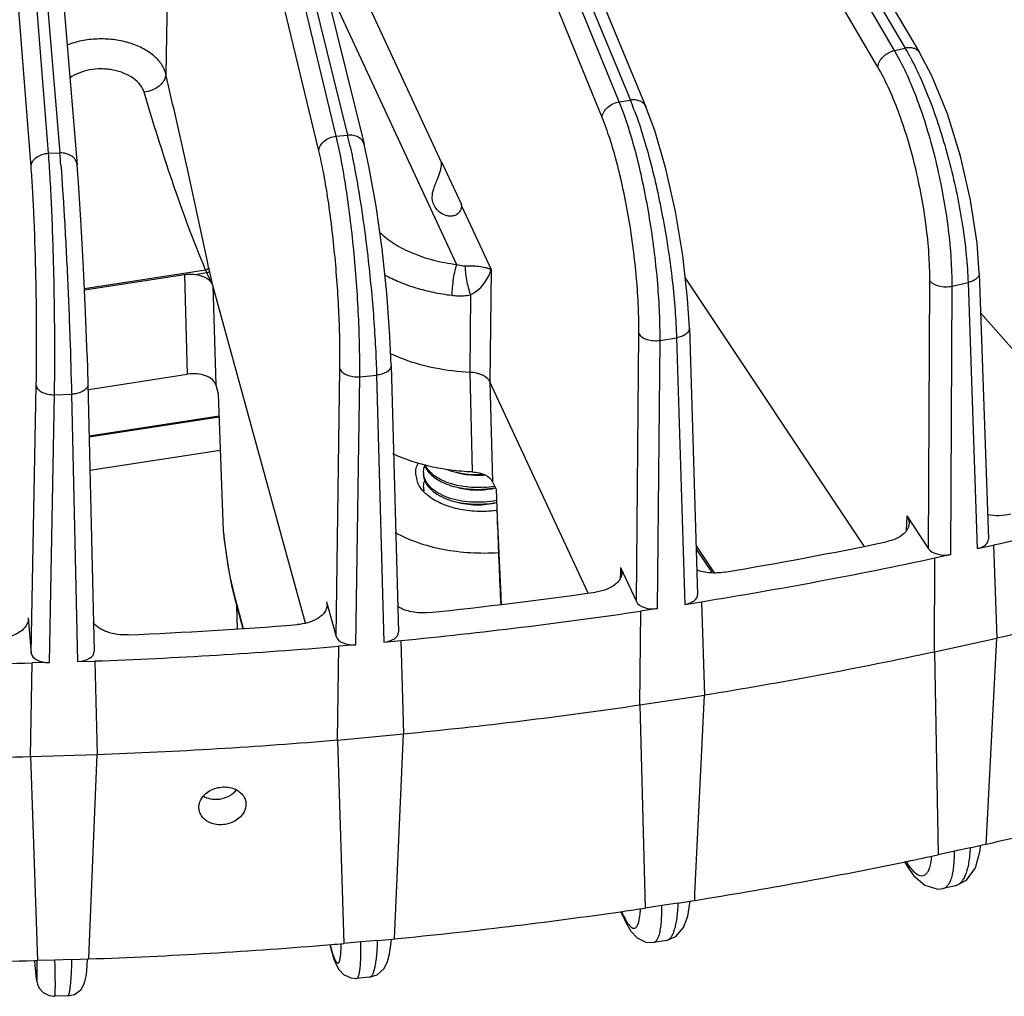
# Model space of a CAD drawing. Units: inches. Extents: x 0 to 17, y 0 to 11.
# Drawn here: x 13.1 to 13.9, y 5.8 to 6.6 of the extents above; entities that cross this region are included whole.
import ezdxf

# ---------------------------------------------------------------- set-up
doc = ezdxf.new("R2010")
doc.units = ezdxf.units.IN
doc.header["$LTSCALE"] = 0.935
doc.header["$MEASUREMENT"] = 0
doc.layers.get('0').update_dxf_attribs({"linetype": 'CONTINUOUS'})
doc.layers.add('7_ALL_FEATURES', color=7, linetype='CONTINUOUS')

msp = doc.modelspace()

# ---------------------------------------------------------------- linework, layer by layer
at = {"color": 7, "linetype": 'CONTINUOUS'}
for p, q in [((13.28716, 5.94392), (13.28736, 5.94165)), ((13.24923, 5.93702), (13.24903, 5.93929))]:
    msp.add_line(p, q, dxfattribs=at)
for points, knots in [([(13.25472, 5.95048), (13.25749, 5.95284), (13.26441, 5.95609), (13.27204, 5.95603), (13.2756, 5.95507)], [0, 0, 0, 0, 0.496987, 1, 1, 1, 1]), ([(13.27165, 5.94751), (13.27318, 5.94815), (13.27607, 5.94974), (13.27851, 5.95196), (13.27955, 5.95318)], [0, 0, 0, 0, 0.509106, 1, 1, 1, 1]), ([(13.2756, 5.95507), (13.27707, 5.95467), (13.27986, 5.95359), (13.28342, 5.95105), (13.286, 5.94777), (13.28692, 5.94521), (13.28716, 5.94392)], [0, 0, 0, 0, 0.270872, 0.526, 0.767066, 1, 1, 1, 1]), ([(13.24903, 5.93929), (13.24904, 5.94134), (13.25019, 5.94565), (13.25302, 5.94903), (13.25472, 5.95048)], [0, 0, 0, 0, 0.478564, 1, 1, 1, 1]), ([(13.25293, 5.94826), (13.25461, 5.94733), (13.25836, 5.94596), (13.26232, 5.94569), (13.26432, 5.94582)], [0, 0, 0, 0, 0.489684, 1, 1, 1, 1]), ([(13.26081, 5.9258), (13.25934, 5.9262), (13.25654, 5.9273), (13.25298, 5.92986), (13.25041, 5.93315), (13.24948, 5.93573), (13.24924, 5.93702)], [0, 0, 0, 0, 0.270571, 0.525831, 0.767154, 1, 1, 1, 1]), ([(13.28736, 5.94165), (13.28735, 5.9396), (13.28621, 5.93527), (13.28339, 5.93188), (13.28169, 5.93042)], [0, 0, 0, 0, 0.478248, 1, 1, 1, 1]), ([(13.28169, 5.93042), (13.27893, 5.92804), (13.27201, 5.92475), (13.26437, 5.92483), (13.26081, 5.9258)], [0, 0, 0, 0, 0.49722, 1, 1, 1, 1])]:
    msp.add_open_spline(points, degree=3, knots=knots, dxfattribs=at)
msp.add_open_spline([(13.26432, 5.94582), (13.26682, 5.94597), (13.26933, 5.94655), (13.27165, 5.94751)], degree=3, dxfattribs=at)
at = {"layer": '7_ALL_FEATURES', "color": 9, "linetype": 'CONTINUOUS'}
for p, q in [((13.81568, 6.55581), (13.39357, 7.27805)), ((13.40279, 7.27265), (13.82439, 6.55774)), ((13.59146, 6.51405), (13.287, 7.25858)), ((13.29252, 7.25943), (13.60047, 6.51544)), ((13.80208, 6.54229), (13.37997, 7.26453)), ((13.18333, 7.24552), (13.37011, 6.48688)), ((13.57752, 6.50136), (13.27307, 7.24589)), ((13.3609, 6.48604), (13.17936, 7.23808)), ((13.07283, 7.23051), (13.13585, 6.47238)), ((13.34678, 6.4742), (13.16524, 7.22625)), ((13.12653, 6.4721), (13.06819, 7.21619)), ((13.11239, 6.46112), (13.05404, 7.20521)), ((13.22447, 6.67032), (13.22216, 6.53663)), ((13.3729, 6.62342), (13.44678, 6.46424)), ((13.35494, 6.60571), (13.45898, 6.38156)), ((13.81568, 6.55581), (13.82439, 6.55774)), ((13.82051, 6.54701), (13.81568, 6.55581)), ((13.59146, 6.51405), (13.60047, 6.51544)), ((13.59514, 6.50445), (13.59146, 6.51405)), ((13.3609, 6.48604), (13.37011, 6.48688)), ((13.12653, 6.4721), (13.13585, 6.47238)), ((13.46293, 6.42943), (13.48704, 6.37749)), ((13.25453, 6.37701), (13.15588, 6.36175)), ((13.26039, 6.36441), (13.25756, 6.37649)), ((13.48704, 6.37749), (13.48607, 6.28599)), ((13.23722, 6.37314), (13.23963, 6.2922)), ((13.25556, 6.37468), (13.24605, 6.37321)), ((13.26039, 6.36441), (13.25556, 6.37468)), ((13.84339, 6.14993), (13.84438, 6.36833)), ((13.26039, 6.36441), (13.2628, 6.28351)), ((13.8616, 6.14525), (13.86259, 6.36385)), ((13.86259, 6.36385), (13.87556, 6.36673)), ((13.87556, 6.36673), (13.88306, 6.15)), ((13.47024, 6.35674), (13.46964, 6.29391)), ((13.60537, 6.10691), (13.6074, 6.32521)), ((13.62263, 6.10115), (13.62467, 6.31966)), ((13.62467, 6.31966), (13.63809, 6.32174)), ((13.63809, 6.32174), (13.64484, 6.10458)), ((13.36086, 6.07848), (13.36392, 6.29663)), ((13.37698, 6.07171), (13.38005, 6.29007)), ((13.38005, 6.29007), (13.39377, 6.29133)), ((13.39377, 6.29133), (13.39969, 6.07379)), ((13.46964, 6.29391), (13.47162, 6.21249)), ((13.11254, 6.06497), (13.1166, 6.2829)), ((13.48607, 6.28599), (13.48832, 6.20456)), ((13.12735, 6.05726), (13.13142, 6.27541)), ((13.13142, 6.27541), (13.14529, 6.27583)), ((13.14529, 6.27583), (13.15031, 6.05796)), ((13.26552, 6.25717), (13.15963, 6.24079)), ((13.82563, 6.17665), (13.8254, 6.17055)), ((13.49198, 6.17486), (13.49489, 6.11188)), ((13.8254, 6.17055), (13.8252, 6.16485)), ((13.65405, 6.15218), (13.66868, 6.13017)), ((13.59239, 6.13007), (13.59227, 6.12629)), ((13.59254, 6.13455), (13.59239, 6.13007)), ((13.27529, 6.12255), (13.27772, 6.11236)), ((13.27772, 6.11236), (13.28522, 6.08504)), ((13.27772, 6.11236), (13.27804, 6.11025)), ((13.49496, 6.1103), (13.49466, 6.11107)), ((13.49489, 6.11188), (13.49496, 6.1103)), ((13.2804, 6.0847), (13.27995, 6.10329)), ((13.10995, 6.09355), (13.10992, 6.09247)), ((13.87723, 5.9063), (13.86449, 5.90348)), ((13.82486, 5.89528), (13.82611, 5.89339)), ((13.82611, 5.89339), (13.82749, 5.8889)), ((13.82749, 5.8889), (13.82753, 5.88885)), ((13.85515, 5.87308), (13.85527, 5.87311)), ((13.59323, 5.85452), (13.59476, 5.85121)), ((13.63926, 5.86123), (13.62607, 5.85919)), ((13.59476, 5.85121), (13.59558, 5.84775)), ((13.59476, 5.85121), (13.59652, 5.84771)), ((13.39444, 5.83076), (13.38095, 5.82953)), ((13.35587, 5.82749), (13.35704, 5.82322)), ((13.35704, 5.82322), (13.35736, 5.82111)), ((13.36462, 5.82018), (13.36488, 5.82528)), ((13.14543, 5.81524), (13.1318, 5.81482)), ((13.11556, 5.80973), (13.11559, 5.80923))]:
    msp.add_line(p, q, dxfattribs=at)
at = {"layer": '7_ALL_FEATURES', "color": 7, "linetype": 'CONTINUOUS'}
for p, q in [((13.4145, 7.269), (13.83609, 6.5541)), ((13.30523, 7.25404), (13.61318, 6.51005)), ((13.19683, 7.23813), (13.38361, 6.47949)), ((13.08681, 7.22092), (13.14984, 6.46279)), ((13.44679, 6.46511), (13.46295, 6.43029)), ((13.23722, 6.37314), (13.15593, 6.36057)), ((13.79087, 6.15196), (13.6452, 6.37104)), ((13.8846, 6.37441), (13.8921, 6.15776)), ((13.33587, 6.08927), (13.26039, 6.36441)), ((14.00852, 6.20294), (13.88572, 6.34209)), ((13.64853, 6.32963), (13.65528, 6.11259)), ((13.158, 6.30745), (13.16365, 6.06651)), ((13.40566, 6.29934), (13.41157, 6.08196)), ((13.15931, 6.27978), (13.23963, 6.2922)), ((13.2628, 6.28351), (13.26484, 6.27608)), ((13.56601, 6.11374), (13.48607, 6.28599)), ((13.26484, 6.27608), (13.26884, 6.16454)), ((13.26549, 6.25805), (13.15961, 6.24167)), ((13.16025, 6.2139), (13.26648, 6.23033)), ((13.42745, 6.20323), (13.42563, 6.21087)), ((13.48832, 6.20456), (13.49114, 6.19849)), ((13.49114, 6.19849), (13.49198, 6.17486)), ((13.82563, 6.17665), (13.84339, 6.14993)), ((13.26884, 6.16454), (13.26898, 6.1623)), ((13.269, 6.16231), (13.26983, 6.15545)), ((13.88306, 6.15), (13.89622, 6.15292)), ((13.89622, 6.15292), (13.89885, 6.07712)), ((13.65413, 6.14964), (13.667, 6.13028)), ((13.8616, 6.14525), (13.84845, 6.14233)), ((13.8481, 6.06587), (13.84845, 6.14233)), ((13.59254, 6.13455), (13.60537, 6.10691)), ((13.59254, 6.13455), (13.59349, 6.13003)), ((13.27596, 6.11873), (13.27806, 6.11019)), ((13.27804, 6.11025), (13.28496, 6.08502)), ((13.3531, 6.10675), (13.36086, 6.07848)), ((13.3531, 6.10675), (13.35344, 6.10393)), ((13.49471, 6.1082), (13.49501, 6.10456)), ((13.64484, 6.10458), (13.65845, 6.10669)), ((13.65845, 6.10669), (13.66081, 6.03074)), ((13.6083, 6.02262), (13.60902, 6.09904)), ((13.62263, 6.10115), (13.60902, 6.09904)), ((13.10995, 6.09355), (13.11254, 6.06497)), ((13.10995, 6.09355), (13.10997, 6.09247)), ((13.37698, 6.07171), (13.36306, 6.07044)), ((13.39969, 6.07379), (13.41361, 6.07506)), ((13.41361, 6.07506), (13.41568, 5.99898)), ((13.8481, 6.06587), (13.89885, 6.07712)), ((13.8906, 5.91348), (13.89885, 6.07712)), ((13.36199, 5.99407), (13.36306, 6.07044)), ((13.8481, 6.06587), (13.85133, 5.90056)), ((13.11186, 5.98054), (13.11328, 6.05684)), ((13.12735, 6.05726), (13.11328, 6.05684)), ((13.15031, 6.05796), (13.16438, 6.05838)), ((13.16438, 6.05838), (13.16614, 5.98218)), ((13.6083, 6.02262), (13.66081, 6.03074)), ((13.65313, 5.86872), (13.66081, 6.03074)), ((13.6083, 6.02262), (13.61246, 5.85708)), ((13.36199, 5.99407), (13.41568, 5.99898)), ((13.40864, 5.83849), (13.41568, 5.99898)), ((13.36199, 5.99407), (13.36703, 5.82825)), ((13.11186, 5.98054), (13.16614, 5.98218)), ((13.11186, 5.98054), (13.11773, 5.8144)), ((13.1598, 5.82313), (13.16614, 5.98218)), ((13.89039, 5.90922), (13.8906, 5.91348)), ((13.86449, 5.90348), (13.85133, 5.90056)), ((13.87723, 5.9063), (13.88741, 5.90856)), ((13.88535, 5.90409), (13.88574, 5.90819)), ((13.88741, 5.90856), (13.89039, 5.90922)), ((13.82344, 5.89499), (13.82753, 5.88885)), ((13.82749, 5.8889), (13.83148, 5.88351)), ((13.86534, 5.87534), (13.85515, 5.87308)), ((13.63926, 5.86123), (13.65062, 5.86298)), ((13.65062, 5.86298), (13.65288, 5.86333)), ((13.65288, 5.86333), (13.65313, 5.86872)), ((13.59248, 5.85442), (13.59559, 5.84773)), ((13.62607, 5.85919), (13.61246, 5.85708)), ((13.59558, 5.84775), (13.59675, 5.84533)), ((13.40835, 5.83203), (13.40864, 5.83849)), ((13.59675, 5.84533), (13.6009, 5.83838)), ((13.39444, 5.83076), (13.40693, 5.8319)), ((13.40693, 5.8319), (13.40835, 5.83203)), ((13.62999, 5.83084), (13.6195, 5.82922)), ((13.15951, 5.81566), (13.1598, 5.82313)), ((13.35562, 5.82747), (13.35737, 5.82111)), ((13.38095, 5.82953), (13.36703, 5.82825)), ((13.1155, 5.81439), (13.11772, 5.81445)), ((13.1318, 5.81482), (13.11773, 5.8144)), ((13.14543, 5.81524), (13.15951, 5.81566)), ((13.11516, 5.81416), (13.11556, 5.80973)), ((13.11559, 5.80923), (13.11567, 5.80836)), ((13.11567, 5.80836), (13.11601, 5.80492)), ((13.38814, 5.80082), (13.37746, 5.79985)), ((13.14236, 5.78558), (13.13157, 5.78525))]:
    msp.add_line(p, q, dxfattribs=at)
for points in [[(13.8846, 6.3744), (13.88283, 6.3988), (13.87755, 6.43401), (13.86934, 6.4698), (13.85867, 6.50415), (13.84605, 6.53509), (13.83608, 6.55412)], [(13.64853, 6.32963), (13.64714, 6.35375), (13.6432, 6.38885), (13.63718, 6.42476), (13.62942, 6.45941), (13.62032, 6.49072), (13.61317, 6.51007)], [(13.40566, 6.29934), (13.40464, 6.32318), (13.40204, 6.35821), (13.39821, 6.39422), (13.39339, 6.42899), (13.38785, 6.46032), (13.38361, 6.4795)], [(13.158, 6.30745), (13.15674, 6.34244), (13.15512, 6.37854), (13.15325, 6.41327), (13.15126, 6.44424), (13.14984, 6.4628)], [(13.26983, 6.15545), (13.27263, 6.13619), (13.27596, 6.11873)], [(13.86534, 5.87534), (13.87432, 5.8799), (13.88151, 5.88998), (13.88535, 5.90409)], [(13.83148, 5.88351), (13.84026, 5.87574), (13.85091, 5.87264), (13.85527, 5.87311)], [(13.62998, 5.83084), (13.63765, 5.83402), (13.64382, 5.84119), (13.64732, 5.85054), (13.64927, 5.86265)], [(13.6009, 5.83838), (13.60593, 5.83303), (13.61322, 5.82946), (13.61949, 5.82922)], [(13.38814, 5.80083), (13.39438, 5.80278), (13.39994, 5.80794), (13.40275, 5.81364), (13.40437, 5.81979), (13.40548, 5.8272), (13.40584, 5.8318)], [(13.14235, 5.78558), (13.14768, 5.78678), (13.1528, 5.79055), (13.15545, 5.79485), (13.15653, 5.7983), (13.15717, 5.80173), (13.15767, 5.80585), (13.15811, 5.81088), (13.15841, 5.81563)], [(13.35737, 5.82111), (13.35909, 5.81546), (13.36081, 5.81108), (13.36297, 5.80715)], [(13.36297, 5.80715), (13.36671, 5.80308), (13.37272, 5.80018), (13.37745, 5.79985)], [(13.11601, 5.80492), (13.11633, 5.80196), (13.11665, 5.79956), (13.11699, 5.79754), (13.11758, 5.79524)], [(13.11758, 5.79524), (13.11908, 5.79198), (13.12216, 5.78847), (13.12711, 5.78584), (13.13157, 5.78525)]]:
    msp.add_lwpolyline(points, dxfattribs=at)
at = {"layer": '7_ALL_FEATURES', "color": 9, "linetype": 'CONTINUOUS'}
for centre, radius, start, end in [((13.65094, 6.4556), 0.20129, 28.22491, 30.49367), ((13.36398, 6.41773), 0.25588, 20.49842, 22.44881), ((12.97487, 6.3898), 0.40699, 12.47989, 13.79995), ((11.75411, 6.35797), 1.38647, 4.3252, 4.73338), ((13.30823, 6.39947), 0.05821, 202.69466, 205.19833), ((13.35856, 6.40013), 0.10374, 191.71953, 193.17265), ((13.81313, 6.22449), 0.54758, 186.28511, 187.87324), ((13.49894, 6.11232), 0.00445, 185.94545, 196.26734), ((13.67838, 6.11875), 0.18361, 182.63569, 183.23312), ((13.69775, 6.11984), 0.20302, 183.2325, 184.22286), ((13.74238, 5.90184), 0.12212, 358.96299, 0.77059), ((13.52572, 5.86015), 0.08312, 355.70607, 357.73212), ((13.22199, 5.8291), 0.14294, 358.46852, 359.54159), ((12.49822, 5.79777), 0.61924, 1.27098, 1.51143)]:
    msp.add_arc(centre, radius, start, end, dxfattribs=at)
at = {"layer": '7_ALL_FEATURES', "color": 7, "linetype": 'CONTINUOUS'}
for centre, radius, start, end in [((13.46071, 6.42665), 0.13015, 244.49702, 246.66487), ((13.46435, 6.43503), 0.13928, 246.65772, 249.54819), ((13.44563, 6.21203), 0.01361, 180.01964, 186.28713), ((13.47556, 6.28744), 0.0771, 261.47824, 267.80482), ((13.47586, 6.29342), 0.08308, 267.75629, 273.47344), ((13.4758, 6.27672), 0.0669, 272.8301, 275.17052), ((13.44563, 6.19998), 0.01361, 180.01964, 186.28713), ((13.47594, 6.2823), 0.08251, 273.65066, 279.7428), ((13.47586, 6.28143), 0.08315, 273.75743, 279.83726), ((13.47674, 6.25938), 0.06154, 279.19242, 283.11312), ((13.47627, 6.27876), 0.08045, 279.88009, 280.28013), ((13.11562, 9.56797), 3.50304, 282.87479, 285.957), ((13.44559, 6.19847), 0.01357, 180.01257, 184.56508), ((13.44599, 6.20002), 0.01397, 186.29603, 192.07952), ((13.47964, 6.26874), 0.08845, 277.46395, 277.98684), ((20.51645, 6.42527), 7.02893, 182.041627, 182.555616), ((13.05766, 9.79627), 3.71746, 279.59218, 281.65737), ((13.05733, 9.83518), 3.77655, 279.15832, 282.09123), ((13.11584, 9.49611), 3.50741, 282.89865, 285.93315), ((13.0265, 9.99928), 3.92287, 275.99981, 277.99294), ((13.69425, 6.12074), 0.19994, 182.54446, 182.99639), ((13.65687, 6.11876), 0.1625, 182.99068, 183.72538), ((13.62436, 6.11662), 0.12993, 183.71547, 184.9207), ((13.60263, 6.11479), 0.10812, 184.93789, 185.42874), ((13.02621, 10.03978), 3.98352, 275.58049, 278.41226), ((13.0149, 10.12579), 4.04992, 272.49671, 274.44859), ((13.01478, 10.1665), 4.11076, 272.08547, 274.85984), ((13.05744, 9.76373), 3.78135, 279.18104, 282.0685), ((13.01338, 10.20576), 4.15005, 268.62105, 271.37922), ((13.02626, 9.96868), 3.98866, 275.60246, 278.39029), ((13.01479, 10.09565), 4.11616, 272.10703, 274.83827), ((13.01338, 10.13506), 4.1556, 268.64252, 271.35775), ((13.11097, 9.33789), 3.51609, 282.80678, 285.46861), ((13.05522, 9.59775), 3.78188, 279.09228, 281.75737), ((13.07835, 9.48164), 3.6635, 281.77315, 282.18007), ((13.02554, 9.79615), 3.98251, 275.51577, 278.21177), ((13.03737, 9.70884), 3.8944, 278.22299, 278.49163), ((13.01469, 9.91858), 4.10542, 272.02143, 274.77944), ((13.01837, 9.86932), 4.05603, 274.7856, 274.93109), ((13.01338, 9.956), 4.14286, 268.58779, 271.41247)]:
    msp.add_arc(centre, radius, start, end, dxfattribs=at)
for centre, major_axis, ratio, start_param, end_param in [((13.47926, 7.63261), (0.03866, 1.8846), 0.005757, -4.044172, -4.043583), ((13.47926, 7.63261), (0.03866, 1.8846), 0.005757, -2.263132, -2.262544), ((13.24201, 6.36272), (0.01861, 0.00002), 0.577701, 0.156654, 1.351418), ((13.24443, 6.28182), (0.01861, 0.00002), 0.577701, 0.156654, 1.831007), ((13.878, 6.15761), (0.01411, -0.00001), 0.577302, -1.20321, 0.020374), ((13.85655, 6.15285), (0.0141, 0), 0.577774, -2.774912, -1.204724), ((13.64118, 6.11245), (0.0141, -0.00001), 0.577394, -1.307932, 0.018319), ((13.61899, 6.10902), (0.0141, 0), 0.577746, -2.879784, -1.309597), ((13.39747, 6.08183), (0.0141, -0.00001), 0.577484, -1.412687, 0.016063), ((13.37478, 6.07976), (0.0141, 0.00001), 0.577702, -2.984643, -1.414456), ((13.12662, 6.0654), (0.0141, 0.00001), 0.577641, -3.089482, -1.519295), ((13.14956, 6.06609), (0.0141, -0.00001), 0.577567, -1.517474, 0.052713)]:
    msp.add_ellipse(centre, major_axis=major_axis, ratio=ratio, start_param=start_param, end_param=end_param, dxfattribs=at)
at = {"layer": '7_ALL_FEATURES', "color": 9, "linetype": 'CONTINUOUS'}
for points, knots in [([(13.22216, 6.53663), (13.22182, 6.53803), (13.22085, 6.54082), (13.2178, 6.54623), (13.21196, 6.55243), (13.20269, 6.55832), (13.19154, 6.5626), (13.17913, 6.56506), (13.16622, 6.56555), (13.15356, 6.56405), (13.1455, 6.56169), (13.14173, 6.56017)], [0, 0, 0, 0, 0.046696, 0.095449, 0.201124, 0.319506, 0.449425, 0.587421, 0.728688, 0.867898, 1, 1, 1, 1]), ([(13.80208, 6.54229), (13.80227, 6.54542), (13.80459, 6.5493), (13.80833, 6.55249), (13.81137, 6.55444), (13.81393, 6.55543), (13.81568, 6.55581)], [0, 0, 0, 0, 0.465558, 0.598788, 0.73436, 1, 1, 1, 1]), ([(13.83608, 6.55412), (13.83559, 6.55494), (13.83421, 6.55645), (13.83135, 6.55782), (13.82796, 6.55827), (13.82559, 6.55801), (13.82439, 6.55774)], [0, 0, 0, 0, 0.220217, 0.455934, 0.716861, 1, 1, 1, 1]), ([(13.86259, 6.36385), (13.86261, 6.3713), (13.86207, 6.38674), (13.85981, 6.41043), (13.85612, 6.43497), (13.85111, 6.45967), (13.84491, 6.48383), (13.83771, 6.50676), (13.82972, 6.5278), (13.82367, 6.54092), (13.82051, 6.54701)], [0, 0, 0, 0, 0.117885, 0.244567, 0.376669, 0.510865, 0.643637, 0.771518, 0.891273, 1, 1, 1, 1]), ([(13.8283, 6.5508), (13.83156, 6.54473), (13.83787, 6.53164), (13.84634, 6.51059), (13.85412, 6.48757), (13.86099, 6.46327), (13.86673, 6.43839), (13.87119, 6.41365), (13.87423, 6.3898), (13.87531, 6.37423), (13.87556, 6.36673)], [0, 0, 0, 0, 0.107992, 0.227504, 0.355489, 0.488585, 0.623177, 0.755598, 0.882375, 1, 1, 1, 1]), ([(13.20441, 6.52185), (13.20376, 6.52401), (13.2014, 6.52834), (13.19569, 6.53358), (13.18813, 6.53763), (13.1808, 6.53976), (13.17452, 6.54068), (13.16806, 6.54102), (13.16014, 6.54036), (13.15138, 6.53791), (13.14618, 6.5351), (13.14396, 6.53344)], [0, 0, 0, 0, 0.097887, 0.208234, 0.332158, 0.466958, 0.53694, 0.607552, 0.747182, 0.879625, 1, 1, 1, 1]), ([(13.22216, 6.53663), (13.22208, 6.53486), (13.22117, 6.53212), (13.21896, 6.52902), (13.21592, 6.52605), (13.21108, 6.52322), (13.20667, 6.52209), (13.20441, 6.52185)], [0, 0, 0, 0, 0.214448, 0.332912, 0.458436, 0.725315, 1, 1, 1, 1]), ([(13.25699, 6.37906), (13.2514, 6.40586), (13.24001, 6.45844), (13.22808, 6.51089), (13.22216, 6.53663)], [0, 0, 0, 0, 0.509031, 1, 1, 1, 1]), ([(13.84438, 6.36833), (13.84441, 6.37555), (13.84387, 6.39055), (13.84158, 6.41355), (13.83782, 6.43733), (13.83273, 6.46113), (13.82646, 6.48417), (13.81922, 6.50572), (13.81125, 6.52507), (13.80522, 6.53691), (13.80208, 6.54229)], [0, 0, 0, 0, 0.119856, 0.248963, 0.38345, 0.51943, 0.652842, 0.779741, 0.896551, 1, 1, 1, 1]), ([(13.25453, 6.37701), (13.24462, 6.40072), (13.22687, 6.44869), (13.21171, 6.49751), (13.20441, 6.52185)], [0, 0, 0, 0, 0.502745, 1, 1, 1, 1]), ([(13.57752, 6.50136), (13.57759, 6.50283), (13.57858, 6.50591), (13.58174, 6.50978), (13.58619, 6.51268), (13.58967, 6.51377), (13.59146, 6.51405)], [0, 0, 0, 0, 0.218815, 0.464994, 0.731063, 1, 1, 1, 1]), ([(13.61316, 6.51007), (13.61275, 6.51107), (13.61141, 6.51298), (13.60833, 6.51488), (13.60454, 6.51575), (13.60184, 6.51565), (13.60047, 6.51544)], [0, 0, 0, 0, 0.220947, 0.457412, 0.718513, 1, 1, 1, 1]), ([(13.62467, 6.31966), (13.62472, 6.32708), (13.62442, 6.34249), (13.62291, 6.36618), (13.62037, 6.3908), (13.61687, 6.41565), (13.61252, 6.44003), (13.60742, 6.46326), (13.60174, 6.48466), (13.59741, 6.49814), (13.59514, 6.50445)], [0, 0, 0, 0, 0.118479, 0.245928, 0.378776, 0.513529, 0.646521, 0.774137, 0.892986, 1, 1, 1, 1]), ([(13.60366, 6.50734), (13.60602, 6.50105), (13.61056, 6.48758), (13.61666, 6.46615), (13.62228, 6.44285), (13.62726, 6.41834), (13.63145, 6.39333), (13.63474, 6.36855), (13.63702, 6.34472), (13.63787, 6.32921), (13.63809, 6.32174)], [0, 0, 0, 0, 0.106377, 0.224995, 0.352668, 0.485906, 0.620981, 0.754105, 0.881671, 1, 1, 1, 1]), ([(13.6074, 6.32521), (13.60747, 6.33244), (13.60717, 6.34747), (13.60563, 6.37056), (13.60303, 6.39452), (13.59946, 6.41856), (13.59501, 6.44191), (13.58986, 6.46381), (13.58416, 6.48354), (13.57981, 6.49576), (13.57752, 6.50136)], [0, 0, 0, 0, 0.12075, 0.250968, 0.386523, 0.523294, 0.657007, 0.78351, 0.89901, 1, 1, 1, 1]), ([(13.34678, 6.4742), (13.34684, 6.47564), (13.34779, 6.47868), (13.35102, 6.48239), (13.35557, 6.48502), (13.35909, 6.48588), (13.3609, 6.48604)], [0, 0, 0, 0, 0.217932, 0.461012, 0.72648, 1, 1, 1, 1]), ([(13.38005, 6.29007), (13.38015, 6.29805), (13.38005, 6.31465), (13.37916, 6.34019), (13.37756, 6.36676), (13.37529, 6.39347), (13.37242, 6.41946), (13.36906, 6.44388), (13.36532, 6.46593), (13.36243, 6.4797), (13.3609, 6.48604)], [0, 0, 0, 0, 0.121346, 0.252331, 0.388631, 0.525971, 0.659917, 0.786161, 0.900758, 1, 1, 1, 1]), ([(13.3836, 6.4795), (13.38331, 6.48069), (13.3821, 6.48303), (13.37888, 6.48555), (13.37471, 6.48692), (13.37166, 6.48703), (13.37011, 6.48688)], [0, 0, 0, 0, 0.220742, 0.457866, 0.719578, 1, 1, 1, 1]), ([(13.11239, 6.46112), (13.11243, 6.46253), (13.11334, 6.46551), (13.1166, 6.46907), (13.1212, 6.47142), (13.12473, 6.47205), (13.12653, 6.4721)], [0, 0, 0, 0, 0.217921, 0.457955, 0.722413, 1, 1, 1, 1]), ([(13.13142, 6.27541), (13.1317, 6.292), (13.1318, 6.3266), (13.131, 6.37826), (13.12957, 6.42079), (13.12797, 6.45176), (13.12704, 6.46567), (13.12653, 6.4721)], [0, 0, 0, 0, 0.252985, 0.527307, 0.787516, 0.901661, 1, 1, 1, 1]), ([(13.14984, 6.4628), (13.14972, 6.46414), (13.14874, 6.46693), (13.14547, 6.47012), (13.14097, 6.47207), (13.13758, 6.47244), (13.13585, 6.47238)], [0, 0, 0, 0, 0.219316, 0.457162, 0.720094, 1, 1, 1, 1]), ([(13.36392, 6.29663), (13.36402, 6.30386), (13.36396, 6.3189), (13.3632, 6.34205), (13.36178, 6.36612), (13.35975, 6.39032), (13.35718, 6.41387), (13.35416, 6.436), (13.35078, 6.45598), (13.34817, 6.46845), (13.34678, 6.4742)], [0, 0, 0, 0, 0.12136, 0.25235, 0.388656, 0.525995, 0.659936, 0.786178, 0.900764, 1, 1, 1, 1]), ([(13.37225, 6.47775), (13.37368, 6.47131), (13.37644, 6.45759), (13.38157, 6.4277), (13.38698, 6.38748), (13.39091, 6.34646), (13.39296, 6.31422), (13.39358, 6.29877), (13.39377, 6.29133)], [0, 0, 0, 0, 0.105362, 0.223418, 0.484194, 0.753113, 0.88119, 1, 1, 1, 1]), ([(13.1166, 6.2829), (13.11688, 6.29794), (13.11703, 6.32928), (13.11637, 6.37609), (13.11512, 6.41463), (13.11368, 6.44269), (13.11285, 6.45529), (13.11239, 6.46112)], [0, 0, 0, 0, 0.252989, 0.527315, 0.787525, 0.901664, 1, 1, 1, 1]), ([(13.13663, 6.46254), (13.13768, 6.4487), (13.13962, 6.41864), (13.14205, 6.3718), (13.14402, 6.32341), (13.14497, 6.29124), (13.14529, 6.27583)], [0, 0, 0, 0, 0.222726, 0.483416, 0.752633, 1, 1, 1, 1]), ([(13.39619, 6.40798), (13.39972, 6.40445), (13.40815, 6.39792), (13.42304, 6.39033), (13.44026, 6.38466), (13.45259, 6.38235), (13.45898, 6.38156)], [0, 0, 0, 0, 0.21657, 0.45795, 0.72119, 1, 1, 1, 1]), ([(13.25699, 6.37906), (13.25696, 6.37856), (13.25641, 6.37781), (13.25544, 6.37724), (13.25484, 6.37706), (13.25453, 6.37701)], [0, 0, 0, 0, 0.446414, 0.720313, 1, 1, 1, 1]), ([(13.25756, 6.37649), (13.25754, 6.37606), (13.25712, 6.37539), (13.25632, 6.37488), (13.25582, 6.37472), (13.25556, 6.37468)], [0, 0, 0, 0, 0.457473, 0.727064, 1, 1, 1, 1]), ([(13.45898, 6.38156), (13.4587, 6.38081), (13.45816, 6.37914), (13.45717, 6.3753), (13.45615, 6.36986), (13.45533, 6.36314), (13.45506, 6.35859), (13.45504, 6.35641)], [0, 0, 0, 0, 0.093725, 0.205475, 0.465394, 0.743505, 1, 1, 1, 1]), ([(13.45898, 6.38156), (13.46066, 6.38098), (13.46302, 6.38045), (13.4654, 6.3804), (13.46599, 6.38042)], [0, 0, 0, 0, 0.749624, 1, 1, 1, 1]), ([(13.46599, 6.38042), (13.46595, 6.37963), (13.46594, 6.37792), (13.46617, 6.37414), (13.46689, 6.36898), (13.46827, 6.36277), (13.46953, 6.35867), (13.47024, 6.35674)], [0, 0, 0, 0, 0.098149, 0.211659, 0.469633, 0.743521, 1, 1, 1, 1]), ([(13.46599, 6.38042), (13.46865, 6.38052), (13.47325, 6.38044), (13.47927, 6.37977), (13.48366, 6.37883), (13.48607, 6.37798), (13.48704, 6.37749)], [0, 0, 0, 0, 0.372148, 0.643651, 0.848065, 1, 1, 1, 1]), ([(13.47024, 6.35674), (13.47281, 6.358), (13.47714, 6.36108), (13.48199, 6.36658), (13.48522, 6.372), (13.48658, 6.37569), (13.48704, 6.37749)], [0, 0, 0, 0, 0.313467, 0.571996, 0.797323, 1, 1, 1, 1]), ([(13.40044, 6.37307), (13.40434, 6.37093), (13.41263, 6.36701), (13.4259, 6.3623), (13.44016, 6.35868), (13.45002, 6.35704), (13.45504, 6.35641)], [0, 0, 0, 0, 0.232356, 0.478158, 0.735207, 1, 1, 1, 1]), ([(13.84438, 6.36833), (13.84473, 6.36783), (13.84564, 6.36688), (13.84804, 6.36522), (13.85196, 6.3638), (13.85717, 6.36318), (13.86081, 6.36349), (13.86259, 6.36385)], [0, 0, 0, 0, 0.09325, 0.199473, 0.445716, 0.722249, 1, 1, 1, 1]), ([(13.88459, 6.3744), (13.88461, 6.374), (13.88452, 6.37317), (13.88405, 6.37197), (13.88326, 6.37082), (13.88176, 6.36934), (13.87917, 6.36781), (13.87683, 6.36703), (13.87556, 6.36673)], [0, 0, 0, 0, 0.094898, 0.194287, 0.301979, 0.4203, 0.691379, 1, 1, 1, 1]), ([(13.45504, 6.35641), (13.45631, 6.35625), (13.46137, 6.35579), (13.4665, 6.35607), (13.47024, 6.35674)], [0, 0, 0, 0, 0.250779, 1, 1, 1, 1]), ([(13.64853, 6.32963), (13.64854, 6.32919), (13.64843, 6.32829), (13.64787, 6.32699), (13.64694, 6.32578), (13.64517, 6.32422), (13.64219, 6.32269), (13.63952, 6.32198), (13.63809, 6.32174)], [0, 0, 0, 0, 0.092523, 0.190299, 0.297393, 0.416102, 0.689622, 1, 1, 1, 1]), ([(13.6074, 6.32521), (13.60794, 6.32412), (13.60998, 6.3221), (13.61414, 6.32024), (13.61923, 6.31932), (13.62286, 6.31941), (13.62467, 6.31966)], [0, 0, 0, 0, 0.191194, 0.432785, 0.711797, 1, 1, 1, 1]), ([(13.36392, 6.29663), (13.36424, 6.29554), (13.36542, 6.29399), (13.36753, 6.29248), (13.37041, 6.29108), (13.37465, 6.29005), (13.37823, 6.28993), (13.38005, 6.29007)], [0, 0, 0, 0, 0.185164, 0.29728, 0.422189, 0.702373, 1, 1, 1, 1]), ([(13.40566, 6.29934), (13.40567, 6.29888), (13.40553, 6.2979), (13.40487, 6.29652), (13.40379, 6.29523), (13.40174, 6.29362), (13.39836, 6.29211), (13.39537, 6.2915), (13.39377, 6.29133)], [0, 0, 0, 0, 0.090282, 0.186767, 0.293584, 0.412958, 0.688916, 1, 1, 1, 1]), ([(13.1166, 6.2829), (13.11665, 6.28239), (13.11697, 6.28132), (13.11795, 6.27986), (13.11941, 6.27855), (13.12203, 6.27698), (13.1261, 6.27569), (13.1296, 6.27538), (13.13142, 6.27541)], [0, 0, 0, 0, 0.08688, 0.183191, 0.292003, 0.414347, 0.694255, 1, 1, 1, 1]), ([(13.15865, 6.28387), (13.15866, 6.28322), (13.15834, 6.28179), (13.15698, 6.27992), (13.15487, 6.27832), (13.15317, 6.27752), (13.15223, 6.27718)], [0, 0, 0, 0, 0.20129, 0.428694, 0.694497, 1, 1, 1, 1]), ([(13.15223, 6.27718), (13.15115, 6.27677), (13.14885, 6.27616), (13.1465, 6.27588), (13.14529, 6.27583)], [0, 0, 0, 0, 0.488057, 1, 1, 1, 1]), ([(13.27071, 6.14948), (13.27137, 6.1447), (13.27274, 6.1357), (13.27441, 6.12674), (13.27529, 6.12255)], [0, 0, 0, 0, 0.529717, 1, 1, 1, 1]), ([(13.87723, 5.9063), (13.87714, 5.90417), (13.87686, 5.9001), (13.8761, 5.89432), (13.87504, 5.88919), (13.87367, 5.88479), (13.87203, 5.88115), (13.87011, 5.8783), (13.8679, 5.87628), (13.86618, 5.87553), (13.86534, 5.87534)], [0, 0, 0, 0, 0.18324, 0.350699, 0.500691, 0.632462, 0.746126, 0.842887, 0.925693, 1, 1, 1, 1]), ([(13.84393, 5.88904), (13.84451, 5.8905), (13.84541, 5.8939), (13.84586, 5.89737), (13.84602, 5.89928)], [0, 0, 0, 0, 0.449362, 1, 1, 1, 1]), ([(13.86381, 5.88986), (13.86391, 5.89062), (13.86427, 5.89386), (13.86443, 5.89712), (13.86448, 5.89963)], [0, 0, 0, 0, 0.23313, 1, 1, 1, 1]), ([(13.82611, 5.89339), (13.82698, 5.89208), (13.82869, 5.88972), (13.83065, 5.88756), (13.83162, 5.88665)], [0, 0, 0, 0, 0.541261, 1, 1, 1, 1]), ([(13.83162, 5.88665), (13.83242, 5.88592), (13.83395, 5.88468), (13.83576, 5.88384), (13.83661, 5.88364)], [0, 0, 0, 0, 0.552946, 1, 1, 1, 1]), ([(13.8408, 5.88445), (13.84147, 5.88494), (13.84273, 5.88638), (13.84355, 5.88808), (13.84393, 5.88904)], [0, 0, 0, 0, 0.447743, 1, 1, 1, 1]), ([(13.86143, 5.87987), (13.86201, 5.88132), (13.86299, 5.88463), (13.86357, 5.88802), (13.86381, 5.88986)], [0, 0, 0, 0, 0.457159, 1, 1, 1, 1]), ([(13.83661, 5.88364), (13.83732, 5.88346), (13.83884, 5.88338), (13.84022, 5.88402), (13.8408, 5.88445)], [0, 0, 0, 0, 0.505229, 1, 1, 1, 1]), ([(13.85527, 5.87311), (13.85591, 5.87326), (13.85719, 5.87382), (13.85885, 5.8753), (13.8603, 5.87736), (13.86107, 5.87898), (13.86143, 5.87987)], [0, 0, 0, 0, 0.207286, 0.434291, 0.695636, 1, 1, 1, 1]), ([(13.62572, 5.8456), (13.6258, 5.84663), (13.6261, 5.85115), (13.62614, 5.85569), (13.62607, 5.85919)], [0, 0, 0, 0, 0.227218, 1, 1, 1, 1]), ([(13.63926, 5.86123), (13.63918, 5.85907), (13.63893, 5.85495), (13.63831, 5.84913), (13.63746, 5.84401), (13.6364, 5.83967), (13.63514, 5.83613), (13.63368, 5.83344), (13.63201, 5.83158), (13.63064, 5.83094), (13.62999, 5.83084)], [0, 0, 0, 0, 0.195587, 0.372891, 0.529682, 0.664686, 0.777415, 0.868466, 0.940459, 1, 1, 1, 1]), ([(13.59652, 5.84771), (13.597, 5.84684), (13.59793, 5.84527), (13.59939, 5.84325), (13.60078, 5.84178), (13.60179, 5.84111), (13.60227, 5.84091)], [0, 0, 0, 0, 0.329635, 0.604761, 0.826336, 1, 1, 1, 1]), ([(13.60227, 5.84091), (13.60265, 5.84075), (13.60344, 5.84057), (13.60466, 5.84094), (13.60567, 5.8419), (13.60652, 5.84336), (13.60725, 5.84531), (13.60811, 5.84886), (13.60844, 5.85181), (13.6086, 5.85393)], [0, 0, 0, 0, 0.074488, 0.144453, 0.225095, 0.326724, 0.45399, 0.608669, 1, 1, 1, 1]), ([(13.62412, 5.83573), (13.62453, 5.83718), (13.62519, 5.84046), (13.62557, 5.84378), (13.62572, 5.8456)], [0, 0, 0, 0, 0.451774, 1, 1, 1, 1]), ([(13.39444, 5.83076), (13.39436, 5.82858), (13.39415, 5.82445), (13.39369, 5.81861), (13.39309, 5.8135), (13.39237, 5.80921), (13.39153, 5.80577), (13.39069, 5.80347), (13.38993, 5.80213), (13.38937, 5.80144), (13.38879, 5.80098), (13.38835, 5.80084), (13.38814, 5.80082)], [0, 0, 0, 0, 0.207809, 0.395057, 0.559014, 0.697885, 0.810503, 0.896524, 0.929933, 0.957482, 0.98021, 1, 1, 1, 1]), ([(13.6195, 5.82922), (13.61999, 5.82929), (13.62103, 5.82976), (13.62227, 5.83117), (13.62333, 5.83321), (13.62387, 5.83482), (13.62412, 5.83573)], [0, 0, 0, 0, 0.178426, 0.392096, 0.662889, 1, 1, 1, 1]), ([(13.35704, 5.82322), (13.35745, 5.82175), (13.35806, 5.81967), (13.35896, 5.81711), (13.35957, 5.81559), (13.36016, 5.81435), (13.36073, 5.81339), (13.36127, 5.81272), (13.36179, 5.81231), (13.36236, 5.81223), (13.36286, 5.81255), (13.36326, 5.81314), (13.36362, 5.81401), (13.36394, 5.81516), (13.36421, 5.81659), (13.36445, 5.81829), (13.36457, 5.81952), (13.36462, 5.82018)], [0, 0, 0, 0, 0.217644, 0.308446, 0.386585, 0.451823, 0.504315, 0.544601, 0.574199, 0.597259, 0.621634, 0.654237, 0.698205, 0.754595, 0.823715, 0.905583, 1, 1, 1, 1]), ([(13.37746, 5.79985), (13.37762, 5.79986), (13.37798, 5.8), (13.37843, 5.80045), (13.37883, 5.80112), (13.37921, 5.80202), (13.37955, 5.80316), (13.37999, 5.80511), (13.38042, 5.80813), (13.38078, 5.81238), (13.38099, 5.81745), (13.38106, 5.82326), (13.381, 5.82736), (13.38095, 5.82953)], [0, 0, 0, 0, 0.016361, 0.036082, 0.061303, 0.093022, 0.13164, 0.177311, 0.289854, 0.430072, 0.596617, 0.787551, 1, 1, 1, 1]), ([(13.13157, 5.78525), (13.13162, 5.78526), (13.13173, 5.78547), (13.1318, 5.78582), (13.1319, 5.78646), (13.13197, 5.78732), (13.13203, 5.78843), (13.13208, 5.78977), (13.13211, 5.79134), (13.13214, 5.79389), (13.13214, 5.79761), (13.13208, 5.80268), (13.13197, 5.80851), (13.13186, 5.81265), (13.1318, 5.81482)], [0, 0, 0, 0, 0.005843, 0.018943, 0.040096, 0.069394, 0.106756, 0.152066, 0.205197, 0.266006, 0.409827, 0.581749, 0.779526, 1, 1, 1, 1]), ([(13.14543, 5.81524), (13.14536, 5.81305), (13.14521, 5.80891), (13.14492, 5.80307), (13.14458, 5.79798), (13.14421, 5.79372), (13.14386, 5.79072), (13.14355, 5.78877), (13.14333, 5.78766), (13.14311, 5.78679), (13.14288, 5.78615), (13.14267, 5.78574), (13.14245, 5.78558), (13.14236, 5.78558)], [0, 0, 0, 0, 0.21802, 0.413762, 0.584136, 0.72697, 0.840566, 0.885997, 0.923713, 0.95366, 0.975885, 0.990795, 1, 1, 1, 1]), ([(13.11556, 5.80973), (13.11564, 5.80885), (13.11579, 5.8072), (13.11603, 5.80489), (13.11625, 5.80293), (13.11642, 5.80152), (13.11656, 5.80058), (13.11665, 5.80001), (13.11673, 5.79954), (13.11681, 5.79916), (13.11689, 5.79888), (13.11695, 5.79871), (13.117, 5.79862), (13.11703, 5.79858), (13.11707, 5.79857), (13.11711, 5.7986), (13.11713, 5.79864), (13.11718, 5.79875), (13.11722, 5.79894), (13.11726, 5.79924), (13.1173, 5.79964), (13.11733, 5.80013), (13.11737, 5.80098), (13.11742, 5.80299), (13.11741, 5.8066), (13.11735, 5.80971), (13.11731, 5.8115)], [0, 0, 0, 0, 0.109283, 0.205048, 0.286545, 0.353069, 0.38059, 0.404246, 0.424017, 0.439884, 0.451845, 0.459946, 0.462615, 0.464469, 0.46579, 0.467222, 0.469308, 0.472249, 0.480927, 0.493475, 0.509946, 0.530332, 0.554598, 0.614613, 0.779287, 1, 1, 1, 1])]:
    msp.add_open_spline(points, degree=3, knots=knots, dxfattribs=at)
at = {"layer": '7_ALL_FEATURES', "color": 7, "linetype": 'CONTINUOUS'}
for points, knots in [([(13.44358, 6.45167), (13.44441, 6.45377), (13.44558, 6.45692), (13.44654, 6.46117), (13.44676, 6.46325), (13.44678, 6.46424)], [0, 0, 0, 0, 0.520228, 0.770881, 1, 1, 1, 1]), ([(13.43911, 6.43627), (13.43911, 6.43863), (13.43995, 6.44239), (13.44184, 6.44741), (13.44299, 6.45019), (13.44358, 6.45167)], [0, 0, 0, 0, 0.439204, 0.704032, 1, 1, 1, 1]), ([(13.45087, 6.42123), (13.44911, 6.42168), (13.44583, 6.42326), (13.44204, 6.42691), (13.43962, 6.43136), (13.43911, 6.43465), (13.43911, 6.43627)], [0, 0, 0, 0, 0.2673, 0.521746, 0.761735, 1, 1, 1, 1]), ([(13.4616, 6.42485), (13.46106, 6.42398), (13.45964, 6.42245), (13.45686, 6.42111), (13.45384, 6.42071), (13.45183, 6.42099), (13.45087, 6.42123)], [0, 0, 0, 0, 0.254344, 0.503829, 0.752504, 1, 1, 1, 1]), ([(13.46293, 6.42943), (13.46292, 6.42902), (13.46278, 6.42742), (13.46223, 6.42586), (13.4616, 6.42485)], [0, 0, 0, 0, 0.259715, 1, 1, 1, 1]), ([(13.24605, 6.37321), (13.24532, 6.37331), (13.24239, 6.37359), (13.2394, 6.37348), (13.23722, 6.37314)], [0, 0, 0, 0, 0.249638, 1, 1, 1, 1]), ([(13.41568, 6.30452), (13.42406, 6.30139), (13.44188, 6.29652), (13.46021, 6.29436), (13.46964, 6.29391)], [0, 0, 0, 0, 0.486577, 1, 1, 1, 1]), ([(13.46964, 6.29391), (13.47149, 6.29383), (13.47423, 6.29346), (13.47768, 6.29248), (13.48177, 6.29084), (13.48492, 6.28846), (13.48607, 6.28599)], [0, 0, 0, 0, 0.294889, 0.435334, 0.567997, 1, 1, 1, 1]), ([(13.47162, 6.21249), (13.46579, 6.21271), (13.45427, 6.21368), (13.43748, 6.21666), (13.42168, 6.22109), (13.41175, 6.22508), (13.40706, 6.22731)], [0, 0, 0, 0, 0.262588, 0.519488, 0.766329, 1, 1, 1, 1]), ([(13.42563, 6.21087), (13.4256, 6.2124), (13.42593, 6.21554), (13.42705, 6.21849), (13.42776, 6.21991)], [0, 0, 0, 0, 0.490833, 1, 1, 1, 1]), ([(13.43202, 6.21203), (13.43202, 6.21342), (13.43231, 6.21529), (13.43294, 6.21704), (13.43312, 6.21747)], [0, 0, 0, 0, 0.747079, 1, 1, 1, 1]), ([(13.43259, 6.21867), (13.43306, 6.21706), (13.43464, 6.21384), (13.43839, 6.20967), (13.44334, 6.20605), (13.45177, 6.20176), (13.46462, 6.19847), (13.4756, 6.19808), (13.48131, 6.19846)], [0, 0, 0, 0, 0.089482, 0.188661, 0.297835, 0.416127, 0.693333, 1, 1, 1, 1]), ([(13.48119, 6.19996), (13.47575, 6.19961), (13.46525, 6.19994), (13.4529, 6.20292), (13.44462, 6.20682), (13.43833, 6.211), (13.43457, 6.21527), (13.43321, 6.21843)], [0, 0, 0, 0, 0.302904, 0.579754, 0.699006, 0.808941, 1, 1, 1, 1]), ([(13.43202, 6.21052), (13.43202, 6.20853), (13.433, 6.20429), (13.43703, 6.19873), (13.44304, 6.19405), (13.45076, 6.19026), (13.45998, 6.18758), (13.4703, 6.18617), (13.481, 6.18616), (13.48811, 6.18705), (13.49155, 6.18772)], [0, 0, 0, 0, 0.084812, 0.179626, 0.28728, 0.407075, 0.544634, 0.695323, 0.850297, 1, 1, 1, 1]), ([(13.4915, 6.18922), (13.48817, 6.18857), (13.4813, 6.1877), (13.47093, 6.18765), (13.46088, 6.18892), (13.45181, 6.19139), (13.44413, 6.19493), (13.43803, 6.19932), (13.43371, 6.20452), (13.43232, 6.20859), (13.4321, 6.21054)], [0, 0, 0, 0, 0.147973, 0.301237, 0.45095, 0.588768, 0.709442, 0.817955, 0.914343, 1, 1, 1, 1]), ([(13.45039, 6.21479), (13.45143, 6.21438), (13.45589, 6.21278), (13.46054, 6.21173), (13.46413, 6.21119)], [0, 0, 0, 0, 0.234777, 1, 1, 1, 1]), ([(13.45847, 6.21237), (13.45897, 6.21221), (13.46103, 6.21159), (13.46314, 6.2111), (13.46475, 6.2108)], [0, 0, 0, 0, 0.24144, 1, 1, 1, 1]), ([(13.46475, 6.2108), (13.4659, 6.21059), (13.47065, 6.20988), (13.47548, 6.20973), (13.4791, 6.20991)], [0, 0, 0, 0, 0.243885, 1, 1, 1, 1]), ([(13.47162, 6.21249), (13.4735, 6.21241), (13.47628, 6.21207), (13.47979, 6.21108), (13.48394, 6.20943), (13.48716, 6.20705), (13.48832, 6.20456)], [0, 0, 0, 0, 0.295226, 0.435759, 0.568732, 1, 1, 1, 1]), ([(13.4353, 6.19351), (13.43443, 6.19423), (13.43133, 6.19703), (13.42874, 6.20046), (13.42745, 6.20323)], [0, 0, 0, 0, 0.269875, 1, 1, 1, 1]), ([(13.43202, 6.19997), (13.43202, 6.20136), (13.43231, 6.20323), (13.43294, 6.20498), (13.43312, 6.20542)], [0, 0, 0, 0, 0.747079, 1, 1, 1, 1]), ([(13.45847, 6.20032), (13.46285, 6.19891), (13.47229, 6.19735), (13.48179, 6.19786), (13.48657, 6.19864)], [0, 0, 0, 0, 0.487533, 1, 1, 1, 1]), ([(13.49112, 6.18105), (13.48591, 6.18037), (13.47541, 6.17992), (13.46018, 6.18184), (13.44651, 6.18617), (13.43857, 6.1908), (13.4353, 6.19351)], [0, 0, 0, 0, 0.26959, 0.535355, 0.782466, 1, 1, 1, 1]), ([(13.45847, 6.18826), (13.46371, 6.18658), (13.47218, 6.1854), (13.48332, 6.18596), (13.4889, 6.18694), (13.49157, 6.18761)], [0, 0, 0, 0, 0.493641, 0.752789, 1, 1, 1, 1]), ([(13.82563, 6.17665), (13.82625, 6.17572), (13.82723, 6.17374), (13.82753, 6.17153), (13.82749, 6.17047)], [0, 0, 0, 0, 0.514622, 1, 1, 1, 1]), ([(13.91043, 6.17801), (13.90733, 6.17728), (13.90094, 6.1765), (13.89452, 6.17696), (13.89135, 6.17753)], [0, 0, 0, 0, 0.497521, 1, 1, 1, 1]), ([(13.82749, 6.17047), (13.82747, 6.1697), (13.82721, 6.16812), (13.82625, 6.16584), (13.82475, 6.16367), (13.82346, 6.16239), (13.82275, 6.16178)], [0, 0, 0, 0, 0.228779, 0.467466, 0.723126, 1, 1, 1, 1]), ([(13.40871, 6.16317), (13.41453, 6.15997), (13.4273, 6.15447), (13.44802, 6.14904), (13.47028, 6.14629), (13.4855, 6.14633), (13.49313, 6.14684)], [0, 0, 0, 0, 0.229026, 0.476712, 0.736367, 1, 1, 1, 1]), ([(13.82275, 6.16178), (13.82094, 6.16021), (13.81645, 6.15755), (13.8115, 6.15605), (13.80881, 6.15549)], [0, 0, 0, 0, 0.465704, 1, 1, 1, 1]), ([(13.59349, 6.13003), (13.59346, 6.12911), (13.59311, 6.1272), (13.59178, 6.12452), (13.5897, 6.12203), (13.58795, 6.1206), (13.58699, 6.11993)], [0, 0, 0, 0, 0.222989, 0.458819, 0.716363, 1, 1, 1, 1]), ([(13.67712, 6.13079), (13.67329, 6.13014), (13.66559, 6.12982), (13.65801, 6.13128), (13.65448, 6.13253)], [0, 0, 0, 0, 0.509279, 1, 1, 1, 1]), ([(13.58699, 6.11993), (13.58492, 6.11849), (13.58003, 6.11614), (13.57478, 6.11492), (13.57198, 6.11452)], [0, 0, 0, 0, 0.470725, 1, 1, 1, 1]), ([(13.35344, 6.10393), (13.35341, 6.10286), (13.35296, 6.10063), (13.35119, 6.09755), (13.34845, 6.09477), (13.34618, 6.09325), (13.34494, 6.09254)], [0, 0, 0, 0, 0.217254, 0.45054, 0.710132, 1, 1, 1, 1]), ([(13.43654, 6.0979), (13.43421, 6.09766), (13.42953, 6.09751), (13.4227, 6.09827), (13.41639, 6.09998), (13.41256, 6.10177), (13.41086, 6.10282)], [0, 0, 0, 0, 0.264588, 0.526313, 0.774241, 1, 1, 1, 1]), ([(13.10998, 6.09247), (13.10996, 6.09169), (13.10972, 6.09009), (13.10843, 6.08693), (13.10665, 6.08489), (13.10529, 6.0837)], [0, 0, 0, 0, 0.229494, 0.468889, 1, 1, 1, 1]), ([(13.19132, 6.07971), (13.18838, 6.07958), (13.18261, 6.07985), (13.1757, 6.08146), (13.17081, 6.08352), (13.16681, 6.08583), (13.16428, 6.08811), (13.16307, 6.08984)], [0, 0, 0, 0, 0.284399, 0.554799, 0.679891, 0.796251, 1, 1, 1, 1]), ([(13.34494, 6.09254), (13.34264, 6.09125), (13.33742, 6.08922), (13.33192, 6.08829), (13.32903, 6.08807)], [0, 0, 0, 0, 0.476037, 1, 1, 1, 1]), ([(13.10529, 6.0837), (13.10397, 6.08255), (13.10083, 6.08048), (13.09539, 6.07826), (13.0892, 6.07683), (13.08485, 6.07646), (13.08262, 6.07642)], [0, 0, 0, 0, 0.217234, 0.460673, 0.724729, 1, 1, 1, 1])]:
    msp.add_open_spline(points, degree=3, knots=knots, dxfattribs=at)

doc.saveas('drawing.dxf')
